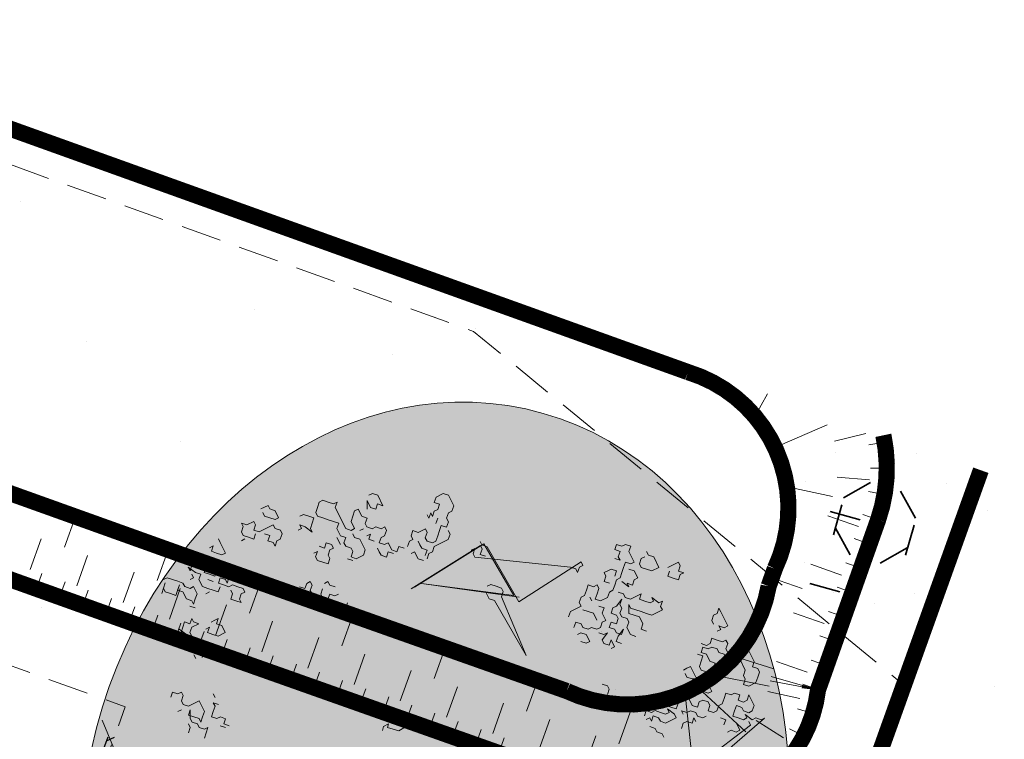
# Model space of a CAD drawing. Units: metres. Extents: x 1405381 to 1405596, y 5222329 to 5222387.
# Drawn here: x 1405425 to 1405431, y 5222373 to 5222377 of the extents above; entities that cross this region are included whole.
import ezdxf

# ---------------------------------------------------------------- set-up
doc = ezdxf.new("R2010")
doc.units = ezdxf.units.M
doc.header["$LTSCALE"] = 2
doc.linetypes.add('CACHE', pattern=[0.375, 0.25, -0.125])
doc.linetypes.add('CACHE2', pattern=[0.1875, 0.125, -0.0625])
for name, color, linetype, lineweight in [('Compo-arbre', 3, 'Continuous', 9), ('Compo-bordure-CR1', 7, 'Continuous', 9), ('Compo-bordure-limite', 7, 'CACHE2', 9), ('Compo-hachure-enrobés', 7, 'Continuous', 35), ('Compo-hachure-terre pierre', 3, 'Continuous', 30), ('Compo-hachures-herbe', 76, 'Continuous', 35), ('Compo-végétation-hachures-Haie-massifs', 7, 'Continuous', 35), ('Compo-végétation-limite', 7, 'CACHE2', 9), ('Projet-EP-noue', 140, 'Continuous', 9)]:
    doc.layers.add(name, color=color, linetype=linetype, lineweight=lineweight)
doc.layers.add('Compo-arbre-ombre', color=7, linetype='Continuous', lineweight=9, transparency=0.8)

# ---------------------------------------------------------------- blocks, each defined once
blk = doc.blocks.new('Arbre 6')
at = {"layer": 'Compo-arbre', "ltscale": 0.03}
h = blk.add_hatch(color=88, dxfattribs=at)
h.set_gradient(color1=(19, 76, 0), color2=(223, 255, 127), rotation=90, name='SPHERICAL')
h.paths.add_polyline_path([(0.9002, 1.6519), (0.3826, 2.4485), (-0.146, 2.6566), (-0.7486, 2.1248), (-0.8707, 1.4384), (-1.6646, 1.896), (-1.6951, 1.7435), (-1.7562, 1.3316), (-1.7157, 0.8319), (-2.1482, 1.008), (-1.9241, 0.401), (-2.3974, -0.133), (-2.6111, -0.1635), (-2.7027, -0.6516), (-2.3669, -1.1093), (-2.3516, -1.5822), (-1.6646, -1.5517), (-1.6188, -2.2687), (-0.6265, -2.1451), (-0.4183, -2.6893), (0.4422, -2.406), (0.8697, -2.4213), (1.8162, -2.1619), (1.6025, -1.7348), (2.1063, -1.1398), (1.8162, -0.7584), (1.5109, -0.4991), (1.6025, -0.3313), (2.0147, -0.3008), (2.4269, 0.0959), (2.2895, 0.5383), (1.9383, 0.5078), (1.9689, 1.2553), (1.5414, 1.4689), (1.404, 1.713), (1.1675, 1.8403)])
at = {"layer": 'Compo-arbre-ombre'}
h = blk.add_hatch(color=256, dxfattribs=at)
h.dxf.hatch_style = 1
edge = h.paths.add_edge_path()
edge.add_ellipse((0.1065, 0.2528), major_axis=(-1.9039, -2.3654), ratio=0.824796, start_angle=0, end_angle=360)
at = {"layer": 'Compo-arbre', "color": 88, "linetype": 'Continuous'}
for p, q in [((0.0288, 2.8207), (0.0006, 2.8207)), ((0.057, 2.8207), (0.0288, 2.8207)), ((0.057, 2.7925), (0.057, 2.8207)), ((-0.3663, 2.736), (-0.3663, 2.7642)), ((-0.1688, 2.7642), (-0.197, 2.736)), ((-0.1405, 2.7642), (-0.1688, 2.7925)), ((-0.1688, 2.7925), (-0.1688, 2.7642)), ((-0.0841, 2.7642), (-0.1405, 2.7642)), ((-0.0841, 2.736), (-0.0841, 2.7642)), ((0.0006, 2.7925), (0.0006, 2.7642)), ((0.0006, 2.7642), (0.0288, 2.736)), ((0.0852, 2.7642), (0.057, 2.7925)), ((0.0852, 2.7078), (0.0852, 2.7642)), ((-0.8179, 2.6796), (-0.8461, 2.6796)), ((-0.7896, 2.6514), (-0.8179, 2.6796)), ((-0.6203, 2.6796), (-0.6485, 2.6514)), ((-0.6485, 2.6514), (-0.6485, 2.6796)), ((-0.6485, 2.6796), (-0.6203, 2.6231)), ((-0.5921, 2.7078), (-0.6203, 2.6796)), ((-0.5639, 2.6796), (-0.5921, 2.7078)), ((-0.5639, 2.6514), (-0.5356, 2.6796)), ((-0.5356, 2.6796), (-0.5639, 2.6796)), ((-0.451, 2.736), (-0.4228, 2.736)), ((-0.4228, 2.736), (-0.451, 2.7078)), ((-0.451, 2.7078), (-0.4228, 2.6796)), ((-0.4228, 2.6796), (-0.3945, 2.6514)), ((-0.3663, 2.6514), (-0.3663, 2.736)), ((-0.197, 2.6796), (-0.2252, 2.6796)), ((-0.197, 2.736), (-0.197, 2.7078)), ((-0.197, 2.7078), (-0.1688, 2.6796)), ((-0.1688, 2.6796), (-0.1405, 2.6514)), ((-0.1405, 2.6514), (-0.1123, 2.6796)), ((-0.1123, 2.7078), (-0.0841, 2.736)), ((-0.0841, 2.6796), (-0.1123, 2.7078)), ((0.0288, 2.6796), (-0.0841, 2.6796)), ((0.0288, 2.736), (0.057, 2.7078)), ((0.0288, 2.6514), (0.0288, 2.6796)), ((0.057, 2.7078), (0.0852, 2.7078)), ((0.3957, 2.6796), (0.3675, 2.6514)), ((0.4239, 2.6796), (0.3957, 2.6796)), ((0.4521, 2.6514), (0.4239, 2.6796)), ((-0.9025, 2.5949), (-0.8461, 2.6514)), ((-0.8461, 2.6514), (-0.8743, 2.6231)), ((-0.8743, 2.6231), (-0.8743, 2.5949)), ((-0.7614, 2.6231), (-0.7896, 2.6514)), ((-0.7332, 2.5949), (-0.7614, 2.6231)), ((-0.6485, 2.5949), (-0.6485, 2.6231)), ((-0.6203, 2.6231), (-0.5921, 2.5949)), ((-0.5356, 2.6231), (-0.5639, 2.6514)), ((-0.5639, 2.5949), (-0.5356, 2.6231)), ((-0.3945, 2.6514), (-0.3663, 2.6514)), ((-0.0559, 2.6514), (-0.0276, 2.6231)), ((-0.0276, 2.6231), (-0.0559, 2.5949)), ((0.057, 2.6231), (0.0288, 2.6514)), ((0.057, 2.5949), (0.057, 2.6231)), ((0.2546, 2.6514), (0.2264, 2.6514)), ((0.2828, 2.6231), (0.2546, 2.6514)), ((0.311, 2.5949), (0.2828, 2.6231)), ((0.3675, 2.6514), (0.3392, 2.6231)), ((0.3392, 2.6231), (0.3392, 2.5949)), ((0.4804, 2.6231), (0.4521, 2.6514)), ((0.4804, 2.5949), (0.5086, 2.6231)), ((0.5086, 2.6231), (0.4804, 2.6231)), ((-0.8743, 2.5949), (-0.8461, 2.5667)), ((-0.8461, 2.5667), (-0.8179, 2.5385)), ((-0.8179, 2.5385), (-0.7614, 2.5949)), ((-0.7614, 2.5949), (-0.7896, 2.5667)), ((-0.7896, 2.5667), (-0.7614, 2.5385)), ((-0.7614, 2.5385), (-0.7614, 2.482)), ((-0.7332, 2.5667), (-0.7332, 2.5949)), ((-0.705, 2.5385), (-0.7332, 2.5667)), ((-0.6768, 2.5385), (-0.705, 2.5385)), ((-0.6768, 2.5949), (-0.6485, 2.5949)), ((-0.6768, 2.482), (-0.6768, 2.5385)), ((-0.5921, 2.5949), (-0.6203, 2.5667)), ((-0.6203, 2.5667), (-0.6203, 2.5102)), ((-0.5356, 2.5667), (-0.5639, 2.5949)), ((-0.5356, 2.5102), (-0.5639, 2.5385)), ((-0.5074, 2.5385), (-0.5356, 2.5667)), ((-0.4792, 2.5667), (-0.5074, 2.5385)), ((-0.3945, 2.5667), (-0.4792, 2.5667)), ((-0.3663, 2.5385), (-0.3945, 2.5667)), ((-0.3945, 2.5102), (-0.3663, 2.5385)), ((-0.0559, 2.5949), (-0.0276, 2.5667)), ((-0.0276, 2.5667), (-0.0276, 2.5385)), ((-0.0276, 2.5385), (0.0006, 2.5667)), ((0.0006, 2.5667), (0.0288, 2.5667)), ((0.0288, 2.5667), (0.057, 2.5949)), ((0.1699, 2.5667), (0.1981, 2.5667)), ((0.1981, 2.5667), (0.1981, 2.5949)), ((0.1981, 2.5949), (0.2264, 2.5667)), ((0.2264, 2.5667), (0.2546, 2.5102)), ((0.2546, 2.5385), (0.2828, 2.5667)), ((0.2546, 2.5102), (0.2546, 2.5385)), ((0.2828, 2.5667), (0.311, 2.5949)), ((0.3392, 2.5949), (0.3675, 2.5667)), ((0.3675, 2.5667), (0.3957, 2.5385)), ((0.3957, 2.5385), (0.4239, 2.5102)), ((0.4804, 2.4256), (0.4804, 2.5949)), ((0.6779, 2.482), (0.7061, 2.5385)), ((0.7061, 2.5385), (0.7061, 2.482)), ((0.7626, 2.5667), (0.7344, 2.5667)), ((0.7908, 2.5385), (0.7626, 2.5667)), ((0.7908, 2.4538), (0.7908, 2.5385)), ((-0.7614, 2.482), (-0.7332, 2.4538)), ((-0.705, 2.4538), (-0.6768, 2.482)), ((-0.6203, 2.5102), (-0.5921, 2.482)), ((-0.5921, 2.482), (-0.5639, 2.4538)), ((-0.5074, 2.482), (-0.4792, 2.5102)), ((-0.4792, 2.4538), (-0.5074, 2.482)), ((-0.4792, 2.5102), (-0.451, 2.482)), ((-0.451, 2.482), (-0.451, 2.4538)), ((-0.451, 2.4538), (-0.4228, 2.482)), ((-0.4228, 2.482), (-0.3945, 2.4538)), ((-0.3663, 2.482), (-0.3945, 2.5102)), ((-0.3663, 2.4538), (-0.3663, 2.482)), ((0.4239, 2.5102), (0.4521, 2.482)), ((0.4521, 2.482), (0.4239, 2.4538)), ((0.565, 2.482), (0.5368, 2.4538)), ((0.5932, 2.5102), (0.565, 2.482)), ((0.6215, 2.5102), (0.5932, 2.5102)), ((0.6215, 2.4538), (0.6215, 2.5102)), ((0.7061, 2.482), (0.7344, 2.4538)), ((0.7344, 2.4538), (0.7626, 2.482)), ((0.7626, 2.482), (0.7908, 2.4538)), ((-0.7332, 2.3974), (-0.7614, 2.4256)), ((-0.7332, 2.4538), (-0.7332, 2.4256)), ((-0.7332, 2.4256), (-0.705, 2.4538)), ((-0.5921, 2.4538), (-0.6203, 2.4538)), ((-0.5639, 2.4538), (-0.5356, 2.4256)), ((-0.5356, 2.4256), (-0.5074, 2.4538)), ((-0.451, 2.4256), (-0.4792, 2.4538)), ((-0.4228, 2.4256), (-0.451, 2.4256)), ((-0.451, 2.3974), (-0.451, 2.3691)), ((-0.3945, 2.3974), (-0.4228, 2.4256)), ((-0.3945, 2.4538), (-0.3663, 2.4538)), ((-0.3663, 2.3691), (-0.3945, 2.3974)), ((0.2828, 2.3691), (0.2546, 2.3974)), ((0.311, 2.3974), (0.2828, 2.3691)), ((0.3392, 2.3691), (0.311, 2.3974)), ((0.3957, 2.3409), (0.3957, 2.3974)), ((0.4239, 2.4538), (0.4239, 2.3974)), ((0.4239, 2.3974), (0.4521, 2.3691)), ((0.5086, 2.3974), (0.4804, 2.4256)), ((0.5368, 2.3974), (0.5086, 2.3974)), ((0.5368, 2.4538), (0.5368, 2.3974)), ((0.6497, 2.4256), (0.6215, 2.4538)), ((0.6215, 2.3974), (0.6497, 2.4256)), ((0.6215, 2.3691), (0.6215, 2.3974)), ((-0.8743, 2.3127), (-0.8461, 2.3409)), ((-0.8461, 2.3409), (-0.8179, 2.3127)), ((-0.8179, 2.3127), (-0.7896, 2.3409)), ((-0.7896, 2.3409), (-0.7896, 2.3127)), ((-0.451, 2.3691), (-0.4792, 2.3409)), ((-0.4792, 2.3409), (-0.451, 2.3127)), ((-0.4228, 2.3127), (-0.3945, 2.3409)), ((-0.3945, 2.3409), (-0.3663, 2.3409)), ((-0.3663, 2.3409), (-0.3663, 2.3691)), ((0.1981, 2.3691), (0.2264, 2.3691)), ((0.2264, 2.3691), (0.1981, 2.3409)), ((0.1981, 2.3409), (0.1981, 2.3127)), ((0.2828, 2.3127), (0.311, 2.3409)), ((0.311, 2.3409), (0.3392, 2.3409)), ((0.3392, 2.3409), (0.3392, 2.3691)), ((0.4521, 2.3691), (0.4239, 2.3409)), ((0.4239, 2.3409), (0.4239, 2.3127)), ((0.5086, 2.3409), (0.5086, 2.3691)), ((0.5368, 2.3127), (0.5086, 2.3409)), ((0.5932, 2.3691), (0.565, 2.3691)), ((0.6497, 2.3409), (0.6215, 2.3691)), ((0.6779, 2.3409), (0.6497, 2.3409)), ((0.7061, 2.3127), (0.6779, 2.3409)), ((1.1295, 2.3127), (1.1577, 2.3409)), ((1.1577, 2.3409), (1.2141, 2.3409)), ((1.2141, 2.3409), (1.2424, 2.3127)), ((-0.8743, 2.2562), (-0.9025, 2.3127)), ((-0.9025, 2.2845), (-0.8743, 2.3127)), ((-0.9025, 2.228), (-0.8743, 2.2562)), ((-0.8179, 2.2845), (-0.8461, 2.2562)), ((-0.8461, 2.2562), (-0.8461, 2.228)), ((-0.7614, 2.2845), (-0.8179, 2.2845)), ((-0.7896, 2.3127), (-0.7614, 2.2845)), ((-0.6485, 2.2562), (-0.6768, 2.2562)), ((-0.6485, 2.228), (-0.6203, 2.2562)), ((-0.6203, 2.2562), (-0.6485, 2.2562)), ((-0.451, 2.3127), (-0.4228, 2.2845)), ((-0.4228, 2.2845), (-0.4228, 2.3127)), ((0.1981, 2.3127), (0.2264, 2.2845)), ((0.2264, 2.2845), (0.2546, 2.2562)), ((0.2546, 2.2562), (0.2828, 2.2845)), ((0.2828, 2.2845), (0.2828, 2.3127)), ((0.4239, 2.3127), (0.4521, 2.2845)), ((0.4521, 2.2562), (0.4239, 2.228)), ((0.4521, 2.2845), (0.4521, 2.2562)), ((0.5368, 2.228), (0.5368, 2.3127)), ((0.5932, 2.2845), (0.6215, 2.3127)), ((0.6215, 2.3127), (0.5932, 2.3127)), ((0.6215, 2.2562), (0.5932, 2.2845)), ((0.6497, 2.228), (0.6779, 2.2562)), ((0.6779, 2.2562), (0.7061, 2.2562)), ((0.7344, 2.3127), (0.7061, 2.3127)), ((0.7061, 2.2562), (0.7344, 2.2845)), ((0.7344, 2.2845), (0.7344, 2.3127)), ((1.0448, 2.2562), (1.0448, 2.228)), ((1.0448, 2.228), (1.073, 2.2562)), ((1.073, 2.2562), (1.073, 2.228)), ((1.073, 2.228), (1.1012, 2.2562)), ((1.1012, 2.2562), (1.1295, 2.2562)), ((1.1577, 2.2845), (1.1295, 2.3127)), ((1.1295, 2.2562), (1.1577, 2.2845)), ((1.2424, 2.3127), (1.2424, 2.228)), ((-0.8461, 2.228), (-0.8743, 2.1998)), ((-0.8743, 2.1998), (-0.8461, 2.1716)), ((-0.7332, 2.228), (-0.705, 2.228)), ((-0.705, 2.228), (-0.7332, 2.1998)), ((-0.7332, 2.1998), (-0.705, 2.1716)), ((-0.6203, 2.1998), (-0.6485, 2.228)), ((-0.6203, 2.1434), (-0.6203, 2.1998)), ((0.0288, 2.1716), (0.0006, 2.1998)), ((0.057, 2.1998), (0.0288, 2.1716)), ((0.0852, 2.1998), (0.057, 2.1998)), ((0.0852, 2.1716), (0.0852, 2.1998)), ((0.4239, 2.1998), (0.3957, 2.228)), ((0.4239, 2.228), (0.4521, 2.1998)), ((0.4521, 2.1998), (0.5086, 2.1998)), ((0.5086, 2.1998), (0.5368, 2.228)), ((0.6215, 2.1716), (0.6215, 2.1998)), ((0.6779, 2.1998), (0.6497, 2.228)), ((0.7061, 2.1998), (0.6779, 2.1998)), ((0.7061, 2.1434), (0.7061, 2.1998)), ((0.9037, 2.1998), (0.8755, 2.1716)), ((0.9319, 2.1716), (0.9037, 2.1998)), ((1.073, 2.1716), (1.1012, 2.1998)), ((1.1859, 2.1998), (1.1577, 2.1716)), ((1.2141, 2.1998), (1.1859, 2.1998)), ((1.2424, 2.228), (1.2141, 2.1998)), ((-0.8461, 2.1716), (-0.8461, 2.1151)), ((-0.8461, 2.1151), (-0.8179, 2.0869)), ((-0.705, 2.1716), (-0.6768, 2.1434)), ((-0.6768, 2.1434), (-0.6203, 2.1434)), ((-0.0276, 2.1716), (-0.0276, 2.1434)), ((-0.0276, 2.1434), (0.0006, 2.1151)), ((0.0006, 2.1151), (0.057, 2.1151)), ((0.057, 2.1434), (0.0852, 2.1716)), ((0.057, 2.1151), (0.057, 2.1434)), ((0.1417, 2.1151), (0.1135, 2.0869)), ((0.1981, 2.1434), (0.1699, 2.1434)), ((0.1981, 2.1151), (0.1981, 2.1434)), ((0.2264, 2.0869), (0.1981, 2.1151)), ((0.6215, 2.1434), (0.6215, 2.1716)), ((0.6497, 2.1151), (0.6215, 2.1434)), ((0.6779, 2.1434), (0.6497, 2.1151)), ((0.7061, 2.1151), (0.6779, 2.1434)), ((0.7344, 2.1151), (0.7061, 2.1434)), ((0.7626, 2.1434), (0.7344, 2.1151)), ((0.7908, 2.1151), (0.7626, 2.1434)), ((0.8472, 2.1434), (0.819, 2.1151)), ((0.8755, 2.1434), (0.8472, 2.1434)), ((0.8755, 2.1716), (0.8755, 2.1434)), ((0.9037, 2.0869), (0.9037, 2.1151)), ((0.9884, 2.1716), (0.9319, 2.1716)), ((0.9601, 2.1151), (0.9884, 2.1434)), ((0.9601, 2.0869), (0.9601, 2.1151)), ((0.9884, 2.1434), (0.9884, 2.1716)), ((1.073, 2.1151), (1.0448, 2.0869)), ((1.1012, 2.1434), (1.073, 2.1151)), ((1.1295, 2.1151), (1.1012, 2.1434)), ((1.1577, 2.1434), (1.1295, 2.1151)), ((1.1577, 2.1716), (1.1577, 2.1434)), ((-0.8912, 2.1003), (-0.8912, 2.0721)), ((-0.8179, 2.0869), (-0.8461, 2.0587)), ((0.1135, 2.0869), (0.1135, 2.0587)), ((0.1135, 2.0587), (0.1417, 2.0305)), ((0.1417, 2.0305), (0.1699, 2.0587)), ((0.1699, 2.0587), (0.1981, 2.0305)), ((0.8472, 2.0587), (0.819, 2.0587)), ((0.8472, 2.0022), (0.8472, 2.0587)), ((0.9037, 2.0587), (0.9037, 2.0869)), ((0.9319, 2.0305), (0.9037, 2.0587)), ((0.9884, 2.0587), (0.9601, 2.0869)), ((1.0166, 2.0587), (0.9884, 2.0587)), ((1.0448, 2.0869), (1.0166, 2.0587)), ((1.1295, 2.0587), (1.1012, 2.0305)), ((1.1295, 2.0869), (1.1295, 2.0587)), ((-1.6859, 1.9748), (-1.7141, 1.522)), ((0.1981, 2.0305), (0.2264, 2.0305)), ((0.8755, 1.974), (0.8472, 2.0022)), ((0.9037, 2.0022), (0.9319, 2.0305)), ((0.9319, 2.0022), (0.9037, 1.974)), ((0.9601, 2.0022), (0.9319, 2.0022)), ((0.9884, 2.0305), (0.9601, 2.0022)), ((1.1012, 2.0305), (0.9884, 2.0305)), ((-1.1452, 1.931), (-1.1734, 1.9028)), ((-1.1169, 1.9028), (-1.1452, 1.931)), ((-1.0887, 1.9028), (-1.1169, 1.9028)), ((-1.0887, 1.8746), (-1.0887, 1.9028)), ((0.1981, 1.8894), (0.2546, 1.9458)), ((1.2988, 1.8894), (1.2988, 1.9176)), ((-1.1169, 1.8463), (-1.0887, 1.8746)), ((-1.1169, 1.8181), (-1.1169, 1.8463)), ((0.7061, 1.8329), (1.2868, 1.8896)), ((1.315, 1.8896), (0.7344, 1.8329)), ((1.3715, 1.4368), (0.7908, 1.8329)), ((0.7908, 1.8329), (1.3432, 1.465)), ((1.2141, 1.8894), (1.2424, 1.8894)), ((1.2424, 1.8894), (1.2141, 1.8611)), ((1.2141, 1.8611), (1.2141, 1.8329)), ((1.2141, 1.8329), (1.7948, 1.465)), ((1.2868, 1.8614), (1.2586, 1.8332)), ((1.2586, 1.8332), (1.2868, 1.8049)), ((1.2868, 1.8896), (1.2868, 1.8614)), ((1.327, 1.8611), (1.2988, 1.8894)), ((1.3432, 1.465), (1.315, 1.8896)), ((1.3552, 1.4083), (1.327, 1.8611)), ((-1.1734, 1.7899), (-1.1452, 1.7899)), ((-1.0887, 1.7899), (-1.1169, 1.8181)), ((-1.1169, 1.7052), (-1.0887, 1.7617)), ((-1.0887, 1.7617), (-1.1169, 1.7334)), ((-1.0041, 1.7899), (-1.0887, 1.7899)), ((-1.0041, 1.7052), (-1.0041, 1.7899)), ((-0.8912, 1.7899), (-0.8912, 1.7617)), ((-1.1169, 1.7334), (-1.0887, 1.7052)), ((-1.1169, 1.677), (-1.1169, 1.7052)), ((-1.0887, 1.7052), (-1.0605, 1.677)), ((-1.0323, 1.677), (-1.0041, 1.7052)), ((-0.9476, 1.677), (-0.9194, 1.7052)), ((-0.9194, 1.7052), (-0.9194, 1.7334)), ((-0.9194, 1.7334), (-0.8912, 1.7052)), ((-1.1734, 1.6206), (-1.1452, 1.6488)), ((-1.1452, 1.6488), (-1.1452, 1.677)), ((-1.0887, 1.6488), (-1.1169, 1.677)), ((-1.0887, 1.6206), (-1.0887, 1.6488)), ((-1.0605, 1.5923), (-1.0887, 1.6206)), ((-1.0605, 1.677), (-1.0605, 1.6488)), ((-1.0605, 1.6488), (-1.0323, 1.677)), ((-0.9758, 1.6488), (-0.9476, 1.677)), ((-0.9476, 1.6206), (-0.9758, 1.6488)), ((-0.9194, 1.6206), (-0.9476, 1.6206)), ((-0.8912, 1.5923), (-0.9194, 1.6206)), ((-1.0887, 1.5359), (-1.0605, 1.5641)), ((-1.0605, 1.5641), (-1.0323, 1.5923)), ((-1.0323, 1.5923), (-1.0605, 1.5923)), ((-0.9476, 1.5641), (-0.9194, 1.5359)), ((-0.9194, 1.5641), (-0.8912, 1.5923)), ((-0.8912, 1.5359), (-0.9194, 1.5641)), ((1.1739, 1.5792), (1.1739, 1.5227)), ((1.2304, 1.6074), (1.2021, 1.6074)), ((1.2586, 1.5792), (1.2304, 1.6074)), ((1.2868, 1.5509), (1.2586, 1.5792)), ((1.2868, 1.5227), (1.2868, 1.5509)), ((1.1739, 1.5227), (1.2021, 1.4945)), ((1.2021, 1.4945), (1.2304, 1.0417)), ((1.2304, 1.0417), (1.2586, 1.4945)), ((1.2586, 1.4945), (1.2868, 1.5227)), ((1.8795, 1.465), (1.3552, 1.4083)), ((1.7948, 1.465), (1.823, 1.4368)), ((1.823, 1.4368), (1.823, 1.4086)), ((1.823, 1.4086), (1.8512, 1.4368)), ((1.8512, 1.4368), (1.8795, 1.4368)), ((1.8795, 1.4368), (1.8795, 1.465)), ((2.1335, 1.4368), (2.1617, 1.465)), ((2.1617, 1.4086), (2.1335, 1.4368)), ((2.1335, 1.3803), (2.1617, 1.4086)), ((2.1617, 1.465), (2.1899, 1.4368)), ((2.1899, 1.4368), (2.2181, 1.4368)), ((2.2181, 1.4368), (2.2464, 1.4086)), ((2.2464, 1.4086), (2.2181, 1.3803)), ((2.1052, 1.3803), (2.1335, 1.3521)), ((2.1335, 1.3521), (2.1335, 1.3803)), ((2.2181, 1.3803), (2.2181, 1.2957)), ((1.823, 1.2674), (1.7948, 1.2392)), ((1.8512, 1.2957), (1.823, 1.2674)), ((1.8795, 1.2674), (1.8512, 1.2957)), ((1.9077, 1.2674), (1.8795, 1.2674)), ((1.9077, 1.2392), (1.9077, 1.2674)), ((1.9924, 1.2957), (1.9641, 1.2674)), ((1.9641, 1.2674), (1.9924, 1.2392)), ((2.0206, 1.3239), (1.9924, 1.3239)), ((1.9924, 1.3239), (1.9924, 1.2957)), ((2.0488, 1.3239), (2.0206, 1.3239)), ((2.077, 1.2957), (2.0488, 1.3239)), ((2.0488, 1.2674), (2.077, 1.2957)), ((2.1052, 1.2674), (2.077, 1.2392)), ((2.1335, 1.2957), (2.1052, 1.2674)), ((2.1617, 1.3239), (2.1335, 1.2957)), ((2.1899, 1.2957), (2.1617, 1.3239)), ((2.1899, 1.2392), (2.1617, 1.2674)), ((2.2181, 1.2957), (2.1899, 1.2957)), ((2.2746, 1.2957), (2.2464, 1.2674)), ((2.2464, 1.2674), (2.2464, 1.2392)), ((2.3028, 1.2957), (2.2746, 1.2957)), ((2.331, 1.2957), (2.331, 1.3239)), ((2.3592, 1.2674), (2.331, 1.2957)), ((2.3592, 1.1828), (2.3592, 1.2674)), ((1.7666, 1.2392), (1.7384, 1.211)), ((1.7384, 1.211), (1.7384, 1.1828)), ((1.7948, 1.2392), (1.7666, 1.2392)), ((1.823, 1.1828), (1.823, 1.211)), ((1.8512, 1.1828), (1.8795, 1.211)), ((1.8795, 1.211), (1.9077, 1.2392)), ((2.0206, 1.211), (1.9924, 1.1828)), ((2.0488, 1.2392), (2.0206, 1.211)), ((2.077, 1.2392), (2.0488, 1.2392)), ((2.077, 1.211), (2.1052, 1.1546)), ((2.1899, 1.1828), (2.1899, 1.2392)), ((2.2464, 1.2392), (2.2746, 1.211)), ((2.2746, 1.211), (2.3028, 1.1828)), ((1.6537, 1.1828), (1.6255, 1.1546)), ((1.7384, 1.1828), (1.6537, 1.1828)), ((1.7666, 1.1263), (1.7384, 1.1546)), ((1.7948, 1.0981), (1.7666, 1.1263)), ((1.8795, 1.1546), (1.8512, 1.1828)), ((1.8795, 1.0981), (1.8512, 1.1263)), ((1.9359, 1.1546), (1.8795, 1.1546)), ((1.9641, 1.1828), (1.9359, 1.1546)), ((1.9924, 1.1828), (1.9641, 1.1828)), ((2.0488, 1.1263), (2.0206, 1.1546)), ((2.0488, 1.0981), (2.0488, 1.1263)), ((2.1052, 1.1546), (2.1052, 1.1828)), ((2.1052, 1.1828), (2.1335, 1.1546)), ((2.1335, 1.1546), (2.1617, 1.1828)), ((2.1617, 1.1828), (2.1899, 1.1828)), ((2.3028, 1.1828), (2.3592, 1.1828)), ((2.4157, 1.1263), (2.3875, 1.0981)), ((2.4439, 1.1546), (2.4157, 1.1546)), ((2.5004, 1.1546), (2.4439, 1.1546)), ((2.4721, 1.0981), (2.5004, 1.1263)), ((2.5004, 1.1263), (2.5004, 1.1546)), ((0.1524, 1.0636), (0.1711, 1.0848)), ((0.1711, 1.0848), (0.2109, 1.0872)), ((0.2109, 1.0872), (0.2532, 1.0499)), ((1.6255, 1.0699), (1.6537, 1.0981)), ((1.6537, 1.0981), (1.6819, 1.0699)), ((1.6819, 1.0699), (1.6819, 1.0417)), ((1.7948, 1.0417), (1.7948, 1.0981)), ((1.8512, 1.0699), (1.8795, 1.0981)), ((1.8512, 1.0134), (1.8512, 1.0699)), ((1.9077, 1.0417), (1.9359, 1.0699)), ((1.9359, 1.0699), (1.9641, 1.0699)), ((1.9641, 1.0699), (2.0206, 1.0981)), ((2.0206, 1.0981), (1.9924, 1.0699)), ((1.9924, 1.0699), (1.9924, 1.0417)), ((2.077, 1.0699), (2.0488, 1.0981)), ((2.1617, 1.0699), (2.077, 1.0699)), ((2.1335, 1.0417), (2.1617, 1.0699)), ((2.3875, 1.0981), (2.4157, 1.0699)), ((2.4157, 1.0699), (2.4439, 1.0417)), ((2.4439, 1.0417), (2.4721, 1.0699)), ((2.5004, 1.0699), (2.4721, 1.0981)), ((2.4721, 1.0699), (2.5004, 1.0699)), ((0.0939, 1.04), (0.0752, 1.0189)), ((0.1337, 1.0425), (0.0939, 1.04)), ((0.115, 1.0213), (0.1337, 1.0425)), ((0.1785, 0.9653), (0.115, 1.0213)), ((0.2557, 1.01), (0.2183, 0.9677)), ((0.2532, 1.0499), (0.2557, 1.01)), ((1.6537, 1.0134), (1.6255, 1.0134)), ((1.6819, 0.9852), (1.6537, 1.0134)), ((1.6819, 1.0417), (1.7101, 1.0134)), ((1.6819, 0.9288), (1.6819, 0.9852)), ((1.7101, 1.0134), (1.7384, 1.0134)), ((1.7384, 1.0134), (1.7666, 0.9852)), ((1.7666, 0.9852), (1.7948, 0.9852)), ((1.7948, 0.9852), (1.823, 1.0134)), ((1.823, 1.0134), (1.8512, 1.0134)), ((1.8512, 0.957), (1.8795, 0.9852)), ((1.8795, 0.9852), (1.9077, 0.957)), ((1.9359, 1.0134), (1.9077, 1.0417)), ((1.9077, 0.957), (1.9359, 0.9852)), ((1.9359, 0.9852), (1.9359, 1.0134)), ((1.9924, 1.0417), (1.9641, 1.0134)), ((1.9641, 1.0134), (1.9641, 0.9852)), ((1.9641, 0.9852), (1.9924, 0.957)), ((2.0206, 0.9852), (2.0488, 1.0417)), ((2.0488, 0.957), (2.0206, 0.9852)), ((2.0488, 1.0417), (2.0488, 1.0134)), ((2.0488, 1.0134), (2.077, 0.9852)), ((2.077, 0.9852), (2.1052, 0.957)), ((2.1617, 1.0134), (2.1335, 1.0417)), ((2.1899, 0.9852), (2.1617, 1.0134)), ((2.2181, 0.9852), (2.1899, 0.9852)), ((2.2464, 0.957), (2.2181, 1.0134)), ((2.2181, 1.0134), (2.2181, 0.9852)), ((0.2183, 0.9677), (0.1785, 0.9653)), ((1.6255, 0.957), (1.6537, 0.9288)), ((1.6537, 0.9288), (1.6819, 0.9288)), ((1.7948, 0.9288), (1.7666, 0.957)), ((1.7666, 0.9006), (1.823, 0.9288)), ((1.823, 0.9288), (1.7948, 0.9288)), ((1.8795, 0.9288), (1.8512, 0.957)), ((1.8795, 0.9006), (1.8795, 0.9288)), ((1.9924, 0.9288), (1.9641, 0.9006)), ((1.9924, 0.957), (1.9924, 0.9288)), ((2.077, 0.9288), (2.0488, 0.957)), ((2.077, 0.8723), (2.077, 0.9288)), ((2.1052, 0.957), (2.1335, 0.9288)), ((2.1335, 0.9288), (2.1617, 0.9006)), ((2.2464, 0.9288), (2.2746, 0.957)), ((2.2746, 0.957), (2.2464, 0.957)), ((2.2464, 0.9006), (2.2464, 0.9288)), ((1.7666, 0.8723), (1.7666, 0.9006)), ((1.7948, 0.8441), (1.7666, 0.8723)), ((1.823, 0.8723), (1.7948, 0.8441)), ((1.823, 0.8159), (1.823, 0.8723)), ((1.8512, 0.8441), (1.8795, 0.8723)), ((1.8795, 0.8159), (1.8512, 0.8441)), ((1.8795, 0.8723), (1.9359, 0.9006)), ((1.9077, 0.8723), (1.8795, 0.9006)), ((1.9359, 0.9006), (1.9077, 0.8723)), ((1.9641, 0.9006), (1.9641, 0.8441)), ((1.9641, 0.8441), (1.9924, 0.8159)), ((2.0488, 0.8441), (2.077, 0.8723)), ((2.077, 0.8159), (2.0488, 0.8441)), ((2.1617, 0.9006), (2.2464, 0.9006)), ((1.7948, 0.8159), (1.823, 0.8159)), ((2.5568, 0.703), (2.5286, 0.6748)), ((2.585, 0.703), (2.5568, 0.703)), ((2.6132, 0.7312), (2.585, 0.703)), ((2.6132, 0.703), (2.6132, 0.7312)), ((2.6132, 0.5901), (2.6132, 0.703)), ((2.5286, 0.6748), (2.5286, 0.6466)), ((1.6537, 0.5901), (1.6255, 0.6183)), ((1.6537, 0.5619), (1.6537, 0.5901)), ((2.5286, 0.5901), (2.5568, 0.5901)), ((2.5568, 0.5901), (2.5568, 0.6183)), ((2.5568, 0.6183), (2.585, 0.5901)), ((2.585, 0.5901), (2.6132, 0.5901)), ((1.6255, 0.5337), (1.6537, 0.5619)), ((2.331, 0.5054), (2.3592, 0.4772)), ((2.3592, 0.5054), (2.3875, 0.5337)), ((2.3875, 0.4772), (2.3592, 0.5054)), ((2.4157, 0.5337), (2.3875, 0.5619)), ((2.3875, 0.5337), (2.4157, 0.5054)), ((2.4439, 0.5337), (2.4157, 0.5337)), ((2.4157, 0.5054), (2.4439, 0.5054)), ((2.4721, 0.5619), (2.4439, 0.5337)), ((2.4439, 0.5054), (2.4721, 0.4772)), ((2.5004, 0.5337), (2.4721, 0.5619)), ((2.5286, 0.5054), (2.5004, 0.5337)), ((2.5568, 0.5054), (2.5286, 0.5054)), ((2.5568, 0.4772), (2.5568, 0.5054)), ((2.2181, 0.449), (2.1899, 0.449)), ((2.2464, 0.449), (2.2181, 0.449)), ((2.2464, 0.3643), (2.2464, 0.449)), ((2.331, 0.449), (2.3028, 0.4208)), ((2.3592, 0.4772), (2.331, 0.449)), ((2.3875, 0.4208), (2.3875, 0.4772)), ((2.4721, 0.4772), (2.4721, 0.449)), ((2.4721, 0.449), (2.5004, 0.4208)), ((2.5286, 0.449), (2.5568, 0.4772)), ((2.5286, 0.4208), (2.5286, 0.449)), ((1.7948, 0.3643), (1.8512, 0.3643)), ((1.9641, 0.3361), (1.9641, 0.3643)), ((2.0488, 0.3643), (2.0488, 0.3079)), ((2.1899, 0.4208), (2.1899, 0.3926)), ((2.1899, 0.3926), (2.2181, 0.3643)), ((2.2181, 0.3643), (2.2746, 0.3361)), ((2.2746, 0.3361), (2.2464, 0.3643)), ((2.3028, 0.4208), (2.3028, 0.3926)), ((2.3028, 0.3926), (2.331, 0.3643)), ((2.331, 0.3643), (2.3028, 0.3361)), ((2.4157, 0.3926), (2.3875, 0.4208)), ((2.3875, 0.3643), (2.4157, 0.3926)), ((2.3875, 0.3079), (2.3875, 0.3643)), ((2.5004, 0.4208), (2.5004, 0.3926)), ((2.5004, 0.3926), (2.5286, 0.4208)), ((2.6415, 0.3643), (2.6132, 0.3643)), ((2.6697, 0.3643), (2.6415, 0.3643)), ((2.6697, 0.2797), (2.6697, 0.3643)), ((1.823, 0.3079), (1.7948, 0.2797)), ((1.8512, 0.2797), (1.823, 0.3079)), ((1.8795, 0.3361), (1.9077, 0.3361)), ((1.9077, 0.3361), (1.9077, 0.3079)), ((1.9077, 0.3079), (1.9359, 0.2797)), ((1.9924, 0.3079), (1.9641, 0.3361)), ((2.0206, 0.2797), (1.9924, 0.3079)), ((2.0488, 0.3079), (2.0206, 0.2797)), ((2.2181, 0.3079), (2.1899, 0.3361)), ((2.2181, 0.2797), (2.2181, 0.3079)), ((2.3028, 0.3361), (2.331, 0.3079)), ((2.331, 0.3079), (2.3875, 0.3079)), ((2.585, 0.3361), (2.585, 0.2514)), ((1.7948, 0.2514), (1.823, 0.2514)), ((1.823, 0.2514), (1.823, 0.2232)), ((1.823, 0.2232), (1.8512, 0.2514)), ((1.8795, 0.2797), (1.8512, 0.2797)), ((1.8512, 0.2514), (1.8795, 0.2232)), ((1.9077, 0.2514), (1.8795, 0.2797)), ((1.8795, 0.2232), (1.8795, 0.195)), ((1.9359, 0.2232), (1.9077, 0.2514)), ((1.9359, 0.2797), (1.9641, 0.2797)), ((1.9641, 0.2232), (1.9359, 0.2232)), ((1.9641, 0.2797), (1.9924, 0.2514)), ((1.9924, 0.195), (1.9641, 0.2514)), ((1.9641, 0.2514), (1.9641, 0.2232)), ((1.9924, 0.2514), (2.0206, 0.2232)), ((2.0206, 0.2232), (2.0488, 0.2514)), ((2.0488, 0.2514), (2.077, 0.2797)), ((2.077, 0.2797), (2.1052, 0.2514)), ((2.1052, 0.2514), (2.1335, 0.2514)), ((2.1335, 0.2514), (2.1335, 0.195)), ((2.2464, 0.2514), (2.2181, 0.2797)), ((2.2746, 0.2232), (2.2464, 0.2514)), ((2.3028, 0.2232), (2.2746, 0.2232)), ((2.3028, 0.2797), (2.3028, 0.2232)), ((2.585, 0.2514), (2.5568, 0.2232)), ((2.5568, 0.2232), (2.5568, 0.195)), ((2.6415, 0.2514), (2.6697, 0.2797)), ((2.6697, 0.2232), (2.6415, 0.2514)), ((2.6697, 0.195), (2.6697, 0.2232)), ((1.823, 0.1668), (1.7948, 0.195)), ((1.823, 0.1386), (1.823, 0.1668)), ((1.8795, 0.195), (1.9077, 0.1668)), ((1.9077, 0.1668), (1.9924, 0.1668)), ((1.9924, 0.1668), (1.9924, 0.195)), ((2.077, 0.1668), (2.0488, 0.195)), ((2.0488, 0.195), (2.0488, 0.1668)), ((2.1052, 0.1668), (2.077, 0.1668)), ((2.1335, 0.1386), (2.1052, 0.1668)), ((2.1335, 0.195), (2.1617, 0.1668)), ((2.1617, 0.1668), (2.1899, 0.195)), ((2.1899, 0.195), (2.2181, 0.195)), ((2.2181, 0.195), (2.2464, 0.1668)), ((2.2464, 0.1668), (2.2464, 0.1386)), ((2.3592, 0.1386), (2.3875, 0.1668)), ((2.3875, 0.1668), (2.4157, 0.1386)), ((2.5568, 0.195), (2.5286, 0.1668)), ((2.5286, 0.1668), (2.5568, 0.1386)), ((2.6132, 0.1386), (2.6415, 0.1668)), ((2.6415, 0.1668), (2.6697, 0.195)), ((1.8512, 0.1103), (1.823, 0.1386)), ((1.8512, 0.0821), (1.8512, 0.1103)), ((1.9924, 0.0821), (2.0206, 0.1103)), ((2.0206, 0.1103), (2.0488, 0.1103)), ((2.0488, 0.1103), (2.077, 0.0821)), ((2.077, 0.0821), (2.1052, 0.1103)), ((2.1052, 0.1103), (2.1052, 0.0821)), ((2.1335, 0.1103), (2.1335, 0.1386)), ((2.1617, 0.0821), (2.1335, 0.1103)), ((2.1899, 0.0821), (2.1617, 0.0821)), ((2.2464, 0.1386), (2.2181, 0.1103)), ((2.2181, 0.1103), (2.2464, 0.0821)), ((2.2464, 0.0821), (2.2746, 0.0821)), ((2.2746, 0.0821), (2.3028, 0.1103)), ((2.3028, 0.1103), (2.331, 0.1103)), ((2.331, 0.1103), (2.3592, 0.1386)), ((2.4157, 0.1386), (2.4439, 0.1386)), ((2.4439, 0.1386), (2.4721, 0.1103)), ((2.4721, 0.1103), (2.4439, 0.0821)), ((2.4439, 0.0821), (2.4721, 0.0539)), ((2.5004, 0.0539), (2.5286, 0.0821)), ((2.5286, 0.0821), (2.5286, -0.0026)), ((2.5568, 0.1386), (2.6132, 0.1386)), ((2.3028, -0.0026), (2.2746, 0.0257)), ((2.3875, 0.0257), (2.3592, -0.0026)), ((2.4157, 0.0539), (2.3875, 0.0257)), ((2.4439, 0.0257), (2.4157, 0.0539)), ((2.4439, -0.0026), (2.4439, 0.0257)), ((2.4721, 0.0539), (2.5004, 0.0539)), ((2.2746, -0.0308), (2.3028, -0.0026)), ((2.3592, -0.0026), (2.3875, -0.0308)), ((2.3592, -0.059), (2.3592, -0.1154)), ((2.3875, -0.0308), (2.4157, -0.059)), ((2.4157, -0.059), (2.4439, -0.059)), ((2.4721, -0.0308), (2.4439, -0.0026)), ((2.4439, -0.059), (2.4439, -0.0308)), ((2.4439, -0.0308), (2.4721, -0.0872)), ((2.5004, -0.0308), (2.4721, -0.0308)), ((2.5286, -0.0026), (2.5004, -0.0308)), ((1.8632, -0.2286), (2.4439, -0.1154)), ((2.5568, -0.1154), (2.0044, -0.2568)), ((2.3028, -0.0872), (2.2746, -0.0872)), ((2.331, -0.1154), (2.3028, -0.0872)), ((2.3592, -0.1154), (2.331, -0.1154)), ((2.4439, -0.1154), (2.4439, -0.0872)), ((2.4721, -0.0872), (2.5004, -0.0872)), ((2.5004, -0.0872), (2.5286, -0.1154)), ((2.5286, -0.1154), (2.5568, -0.1154))]:
    blk.add_line(p, q, dxfattribs=at)
at = {"layer": 'Compo-arbre-ombre'}
blk.add_ellipse((0.1065, 0.2528), major_axis=(-1.9046, -2.3662), ratio=0.825239, dxfattribs=at)

msp = doc.modelspace()

# ---------------------------------------------------------------- hatches: boundary and pattern name
at = {"layer": 'Compo-hachure-enrobés'}
h = msp.add_hatch(dxfattribs=at)
h.set_pattern_fill('ALEA', color=256, scale=0.3, angle=47.20528)
h.set_pattern_definition([(359.20527806, (-438134.7784, 5390328.0917), (1.8430694487, 3.092425423), [0, -2.25]), (114.20527806, (-438135.2748, 5390327.938), (-2.1055786464, -2.920023725), [0, -3.75]), (200.20527806, (-438135.2748, 5390327.938), (2.7660329523, -2.304140121), [0, -3]), (227.20527806, (-438134.8935, 5390327.585), (3.5106111316, -0.797251198), [0, -3]), (121.20527806, (-438135.7975, 5390326.991), (-1.7340226083, -3.154863798), [0, -3]), (333.20527806, (-438135.7975, 5390326.991), (3.0121699265, 1.971505091), [0, -3]), (99.20527806, (-438133.812, 5390327.6058), (-2.789590546, -2.2755624746), [0, -3.75]), (347.20527806, (-438135.3372, 5390329.018), (2.4457453577, 2.6416528226), [0, -3]), (222.20527806, (-438135.3372, 5390329.018), (3.427767176, -1.100187337), [0, -3]), (161.20527806, (-438135.4522, 5390328.511), (-2.708475219, -2.371531568), [0, -1.5]), (295.20527806, (-438134.3084, 5390327.452), (3.5874020267, -0.3009097684), [0, -1.86])])
edge = h.paths.add_edge_path()
edge.add_line((1405383.9063, 5222339.1987), (1405381.555, 5222340.0411))
edge.add_line((1405381.555, 5222340.0411), (1405386.8209, 5222354.7383))
edge.add_arc((1405429.5929, 5222328.8432), 50, 146.72797, 148.80839, ccw=False)
edge.add_line((1405387.7891, 5222356.2739), (1405395.5042, 5222368.0316))
edge.add_arc((1405401.7168, 5222374.5435), 9, 195.6141, 226.34753, ccw=False)
edge.add_line((1405393.0489, 5222372.121), (1405397.8378, 5222385.4872))
edge.add_line((1405397.8378, 5222385.4872), (1405407.2678, 5222382.1079))
edge.add_line((1405407.2678, 5222382.1079), (1405407.2003, 5222381.9196))
edge.add_line((1405407.2003, 5222381.9196), (1405407.1328, 5222381.7314))
edge.add_arc((1405401.7168, 5222374.5435), 9, -10.33652, 53.00205, ccw=False)
edge.add_line((1405410.5707, 5222372.9286), (1405414.6217, 5222371.4772))
edge.add_line((1405414.6217, 5222371.4772), (1405424.0357, 5222368.1043))
edge.add_line((1405424.0357, 5222368.1043), (1405424.0547, 5222368.084))
edge.add_arc((1405425.5125, 5222372.3651), 4.5225, 251.19567, 340.16634)
edge.add_line((1405429.7667, 5222370.8307), (1405430.5244, 5222372.9451))
edge.add_line((1405430.5244, 5222372.9451), (1405430.9991, 5222374.2698))
edge.add_line((1405430.9991, 5222374.2698), (1405434.5279, 5222373.0055))
edge.add_line((1405434.5279, 5222373.0055), (1405428.911, 5222357.3284))
edge.add_line((1405428.911, 5222357.3284), (1405423.6975, 5222359.1963))
edge.add_line((1405423.6975, 5222359.1963), (1405418.0491, 5222361.2201))
edge.add_line((1405418.0491, 5222361.2201), (1405418.8923, 5222363.5736))
edge.add_line((1405418.8923, 5222363.5736), (1405407.5065, 5222367.653))
edge.add_arc((1405401.7168, 5222374.5435), 9, 259.39703, 310.03874, ccw=False)
edge.add_arc((1405401.7168, 5222374.5435), 9, 248.77447, 259.39703, ccw=False)
edge.add_line((1405398.4584, 5222366.154), (1405390.9433, 5222354.7011))
edge.add_arc((1405432.7471, 5222327.2704), 50, 146.72797, 153.31886)
edge.add_arc((1405432.7471, 5222327.2704), 50, 153.31886, 160.26663)
edge.add_line((1405385.6834, 5222344.1526), (1405383.9063, 5222339.1987))
at = {"layer": 'Compo-hachure-terre pierre'}
h = msp.add_hatch(dxfattribs=at)
h.set_pattern_fill('VERGER2', color=256, scale=0.2, angle=-19.71201)
h.set_pattern_definition([(340.28799474, (0.478, 0.2617), (0.33729251858, 0.94139989213), [0.076536686, -0.92346332]), (340.28799474, (0.5403, 0.4357), (0.33729251858, 0.94139989213), [0.076536686, -0.92346332]), (25.28799474, (0.5501, 0.2359), (0.33729251897, 0.94139989322), [0.076536686, -1.33767688]), (25.28799474, (0.47114, 0.403), (0.33729251897, 0.94139989322), [0.076536686, -1.33767688]), (115.28799474, (0.47806, 0.2618), (-0.94139989322, 0.33729251897), [0.076536686, -1.33767688]), (115.28799474, (0.6451, 0.34065), (-0.94139989322, 0.33729251897), [0.076536686, -1.33767688]), (70.28799474, (0.6193, 0.2686), (-0.94139989213, 0.33729251858), [0.076536686, -0.92346332]), (70.28799474, (0.4453, 0.3309), (-0.94139989213, 0.33729251858), [0.076536686, -0.92346332])])
h.paths.add_polyline_path([(1405424.0357, 5222368.1043), (1405425.7221, 5222372.8113), (1405423.3686, 5222373.6545), (1405421.0151, 5222374.4977), (1405418.6616, 5222375.3409), (1405416.3081, 5222376.1842), (1405414.6217, 5222371.4772)])
at = {"layer": 'Compo-hachures-herbe'}
h = msp.add_hatch(dxfattribs=at)
h.set_pattern_fill('ALEA', color=256, scale=0.4, angle=-270.39204)
h.set_pattern_definition([(41.60796027, (0.0027, 0.4), (-0.9658272678, 4.7018270567), [0, -3]), (156.60796027, (-0.3478, -0.1976), (0.5523607762, -4.7681125778), [0, -5]), (242.60796027, (-0.3478, -0.1976), (4.7950284352, 0.2184085333), [0, -4]), (269.60796027, (0.345, -0.2024), (4.1732462203, 2.3715007837), [0, -4]), (163.60796027, (-0.011, -1.6), (1.129330312, -4.6652559446), [0, -4]), (15.60796027, (-0.011, -1.6), (1.1930655208, 4.6493649722), [0, -4]), (141.60796027, (1.391, 0.7905), (-0.700538805, -4.7486045702), [0, -5]), (29.60796027, (-1.38, 0.8095), (0.0328431885, 4.7998876348), [0, -4]), (264.60796027, (-1.38, 0.8095), (4.3640556707, 1.9987541332), [0, -4]), (203.60796027, (-1.038, 0.207), (-0.5343881485, -4.7701603), [0, -2]), (337.60796027, (1.0406, 0.193), (3.8025833583, 2.929225117), [0, -2.48])])
edge = h.paths.add_edge_path()
edge.add_line((1405429.7667, 5222370.8307), (1405430.5244, 5222372.9451))
edge.add_line((1405430.5244, 5222372.9451), (1405427.8709, 5222375.1254))
edge.add_line((1405427.8709, 5222375.1254), (1405415.7467, 5222379.4913))
edge.add_line((1405415.7467, 5222379.4913), (1405407.1328, 5222381.7314))
edge.add_arc((1405401.7168, 5222374.5435), 9, -10.33652, 53.00205, ccw=False)
edge.add_line((1405410.5707, 5222372.9286), (1405414.6217, 5222371.4772))
edge.add_line((1405414.6217, 5222371.4772), (1405416.3081, 5222376.1842))
edge.add_line((1405416.3081, 5222376.1842), (1405418.6616, 5222375.3409))
edge.add_line((1405418.6616, 5222375.3409), (1405421.0151, 5222374.4977))
edge.add_line((1405421.0151, 5222374.4977), (1405423.3686, 5222373.6545))
edge.add_line((1405423.3686, 5222373.6545), (1405425.7221, 5222372.8113))
edge.add_line((1405425.7221, 5222372.8113), (1405424.0357, 5222368.1043))
edge.add_line((1405424.0357, 5222368.1043), (1405424.0547, 5222368.084))
edge.add_arc((1405425.5125, 5222372.3651), 4.5225, 251.19567, 340.16634)
at = {"layer": 'Compo-végétation-hachures-Haie-massifs'}
h = msp.add_hatch(dxfattribs=at)
h.set_pattern_fill('BOIS', color=256, scale=0.5, angle=-150.7639)
h.set_pattern_definition([(209.2360958, (-0.0293, 0.2483), (0.97681899, -1.74522911414), [0.1913417, -1.8086583]), (209.2360958, (0.1963, -0.1548), (0.97681899, -1.74522911414), [0.1913417, -1.8086583]), (299.2360958, (0.1548, 0.1963), (1.74522911414, 0.97681899), [0.1913417, -1.8086583]), (299.2360958, (-0.2483, -0.0293), (1.74522911414, 0.97681899), [0.1913417, -1.8086583]), (254.236095802, (-0.1963, 0.1548), (1.74522903717, 0.9768189469), [0.1913417, -2.6370854]), (254.236095802, (0.2483, 0.0293), (1.74522903717, 0.9768189469), [0.1913417, -2.6370854]), (164.236095802, (0.1548, 0.1963), (-1.74522903717, -0.9768189469), [0.1913417, -2.6370854]), (164.236095802, (0.0293, -0.2483), (-1.74522903717, -0.9768189469), [0.1913417, -2.6370854]), (209.2360958, (-0.4363, -0.2442), (0.97681899, -1.74522911414), [0, -2]), (209.2360958, (0.4363, 0.2442), (0.97681899, -1.74522911414), [0, -2]), (209.2360958, (0.2442, -0.4363), (0.97681899, -1.74522911414), [0, -2]), (209.2360958, (-0.2442, 0.4363), (0.97681899, -1.74522911414), [0, -2]), (209.2360958, (0.5, -0.0067), (0.97681899, -1.74522911414), [0, -2]), (209.2360958, (0.2558, 0.4296), (0.97681899, -1.74522911414), [0, -2]), (209.2360958, (-0.2558, -0.4296), (0.97681899, -1.74522911414), [0, -2]), (209.2360958, (-0.5, 0.0067), (0.97681899, -1.74522911414), [0, -2]), (209.2360958, (0.4296, -0.2558), (0.97681899, -1.74522911414), [0, -2]), (209.2360958, (0.0067, 0.5), (0.97681899, -1.74522911414), [0, -2]), (209.2360958, (-0.0067, -0.5), (0.97681899, -1.74522911414), [0, -2]), (209.2360958, (-0.4296, 0.2558), (0.97681899, -1.74522911414), [0, -2])])
h.paths.add_polyline_path([(1405398.0486, 5222386.0756), (1405397.8378, 5222385.4872), (1405407.2678, 5222382.1079), (1405407.2003, 5222381.9196), (1405407.1328, 5222381.7314), (1405415.7467, 5222379.4913), (1405427.8709, 5222375.1254), (1405430.5244, 5222372.9451), (1405430.9991, 5222374.2698)])

# ---------------------------------------------------------------- linework, layer by layer
at = {"layer": 'Compo-bordure-CR1', "const_width": 0.1, "flags": 128}
msp.add_lwpolyline([(1405430.9991, 5222374.2698), (1405429.7667, 5222370.8307, -0.408961), (1405424.0547, 5222368.084), (1405424.0357, 5222368.1043)], format="xyb", dxfattribs=at)
at = {"layer": 'Compo-bordure-limite', "flags": 128}
msp.add_lwpolyline([(1405424.0357, 5222368.1043), (1405424.0357, 5222368.1043), (1405425.7221, 5222372.8113), (1405416.3081, 5222376.1842), (1405414.6217, 5222371.4772)], dxfattribs=at)
at = {"layer": 'Compo-végétation-limite', "flags": 128}
msp.add_lwpolyline([(1405407.1328, 5222381.7314), (1405415.7467, 5222379.4913), (1405427.8709, 5222375.1254), (1405430.5244, 5222372.9451)], dxfattribs=at)
at = {"layer": 'Projet-EP-noue'}
for p, q in [((1405425.2145, 5222376.3424), (1405425.2021, 5222376.3078)), ((1405425.7814, 5222376.1393), (1405425.7689, 5222376.1043)), ((1405426.3483, 5222375.9361), (1405426.3356, 5222375.9008)), ((1405426.9152, 5222375.733), (1405426.9024, 5222375.6973)), ((1405427.4821, 5222375.5299), (1405427.4692, 5222375.4938)), ((1405428.0491, 5222375.3268), (1405428.036, 5222375.2903)), ((1405428.616, 5222375.1237), (1405428.6028, 5222375.0868)), ((1405429.1829, 5222374.9205), (1405429.1695, 5222374.8833)), ((1405429.684, 5222374.741), (1405429.6055, 5222374.6019)), ((1405430.0511, 5222374.5507), (1405429.6964, 5222374.3963)), ((1405430.2896, 5222374.4973), (1405430.0956, 5222374.4487)), ((1405430.4059, 5222374.4432), (1405430.3072, 5222374.4269)), ((1405430.4189, 5222374.2821), (1405430.3189, 5222374.2822)), ((1405430.3128, 5222374.2099), (1405430.1135, 5222374.2267)), ((1405430.0848, 5222374.1078), (1405429.7967, 5222374.1695)), ((1405430.4054, 5222374.121), (1405430.3067, 5222374.1376)), ((1405425.3467, 5222373.7956), (1405425.4142, 5222373.9838)), ((1405430.2447, 5222373.9226), (1405430.056, 5222373.9889)), ((1405430.3655, 5222373.9643), (1405430.2711, 5222373.9973)), ((1405425.1361, 5222373.6586), (1405425.2035, 5222373.8469)), ((1405430.3125, 5222373.8146), (1405430.2183, 5222373.8479)), ((1405425.4224, 5222373.556), (1405425.4899, 5222373.7443)), ((1405425.9189, 5222373.5907), (1405425.986, 5222373.779)), ((1405430.1388, 5222373.6233), (1405429.9502, 5222373.69)), ((1405430.2596, 5222373.6648), (1405430.1653, 5222373.6982)), ((1405425.1739, 5222373.5388), (1405425.2076, 5222373.6329)), ((1405425.7088, 5222373.4534), (1405425.7763, 5222373.6417)), ((1405425.3171, 5222373.4875), (1405425.3508, 5222373.5816)), ((1405426.4885, 5222373.3885), (1405426.5552, 5222373.5771)), ((1405429.8973, 5222373.5403), (1405429.7088, 5222373.607)), ((1405425.4603, 5222373.4362), (1405425.494, 5222373.5303)), ((1405425.9945, 5222373.3513), (1405426.0615, 5222373.5398)), ((1405430.2066, 5222373.5151), (1405430.1123, 5222373.5484)), ((1405425.6035, 5222373.3849), (1405425.6372, 5222373.479)), ((1405426.2793, 5222373.2505), (1405426.346, 5222373.439)), ((1405425.7467, 5222373.3336), (1405425.7804, 5222373.4277)), ((1405425.8898, 5222373.2823), (1405425.9234, 5222373.3765)), ((1405427.0581, 5222373.1868), (1405427.1249, 5222373.3754)), ((1405430.0328, 5222373.3238), (1405429.8443, 5222373.3905)), ((1405430.1536, 5222373.3653), (1405430.0593, 5222373.3987)), ((1405426.0323, 5222373.2318), (1405426.0656, 5222373.3261)), ((1405426.5641, 5222373.1496), (1405426.6309, 5222373.3381)), ((1405426.1747, 5222373.1814), (1405426.2081, 5222373.2757)), ((1405430.1006, 5222373.2156), (1405430.0063, 5222373.2489)), ((1405426.3171, 5222373.131), (1405426.3505, 5222373.2252)), ((1405426.849, 5222373.0487), (1405426.9157, 5222373.2372)), ((1405426.4595, 5222373.0805), (1405426.4929, 5222373.1748)), ((1405427.1338, 5222372.9478), (1405427.2006, 5222373.1364)), ((1405427.6278, 5222372.985), (1405427.6946, 5222373.1737)), ((1405426.6019, 5222373.0301), (1405426.6353, 5222373.1244)), ((1405426.7444, 5222372.9797), (1405426.7777, 5222373.0739)), ((1405429.7221, 5222373.0441), (1405429.4663, 5222373.1251)), ((1405429.9269, 5222373.0243), (1405429.7383, 5222373.091)), ((1405430.0476, 5222373.0658), (1405429.9534, 5222373.0992)), ((1405426.8868, 5222372.9292), (1405426.9202, 5222373.0235)), ((1405427.4186, 5222372.8469), (1405427.4854, 5222373.0355)), ((1405429.6929, 5222372.9376), (1405429.3103, 5222373.0136)), ((1405427.0292, 5222372.8788), (1405427.0626, 5222372.973)), ((1405428.1975, 5222372.7833), (1405428.2643, 5222372.972)), ((1405429.2148, 5222372.9076), (1405429.1922, 5222372.9523)), ((1405429.8964, 5222372.9344), (1405429.6998, 5222372.9711)), ((1405429.8984, 5222372.9431), (1405429.7058, 5222372.9971)), ((1405429.9947, 5222372.9161), (1405429.899, 5222372.9452)), ((1405429.9947, 5222372.9161), (1405429.9004, 5222372.9494)), ((1405427.1716, 5222372.8283), (1405427.205, 5222372.9226)), ((1405427.7035, 5222372.7461), (1405427.7702, 5222372.9346)), ((1405429.2178, 5222372.4897), (1405429.1746, 5222372.8873)), ((1405429.5489, 5222372.6565), (1405429.2549, 5222372.9278)), ((1405429.8817, 5222372.863), (1405429.686, 5222372.9042)), ((1405429.9947, 5222372.9161), (1405429.8954, 5222372.9278)), ((1405429.9947, 5222372.9161), (1405429.896, 5222372.9322)), ((1405429.9947, 5222372.9161), (1405429.8968, 5222372.9366)), ((1405429.9947, 5222372.9161), (1405429.8978, 5222372.9409)), ((1405427.314, 5222372.7779), (1405427.3474, 5222372.8722)), ((1405427.9883, 5222372.6452), (1405428.0551, 5222372.8337)), ((1405428.7671, 5222372.5815), (1405428.8631, 5222372.8525)), ((1405427.4565, 5222372.7275), (1405427.4898, 5222372.8217)), ((1405427.5989, 5222372.677), (1405427.6323, 5222372.7713)), ((1405429.9637, 5222372.7689), (1405429.8681, 5222372.7982)), ((1405427.7413, 5222372.6266), (1405427.7747, 5222372.7209)), ((1405428.2731, 5222372.5443), (1405428.3399, 5222372.7328)), ((1405429.7826, 5222372.6196), (1405429.6138, 5222372.7269)), ((1405427.8837, 5222372.5762), (1405427.9171, 5222372.6704)), ((1405429.907, 5222372.6297), (1405429.8181, 5222372.6755)), ((1405428.0261, 5222372.5257), (1405428.0595, 5222372.62)), ((1405428.558, 5222372.4434), (1405428.6247, 5222372.632))]:
    msp.add_line(p, q, dxfattribs=at)
at = {"layer": 'Projet-EP-noue', "linetype": 'CACHE', "const_width": 0.1, "flags": 128}
msp.add_lwpolyline([(1405415.8923, 5222377.3954), (1405426.0576, 5222373.7533), (1405428.4447, 5222372.9082, 0.493559), (1405429.6905, 5222373.5552), (1405429.7285, 5222373.6626, 0.457074), (1405429.1922, 5222374.8751), (1405409.8906, 5222381.8054, 0.764752), (1405409.3384, 5222381.0139), (1405410.2918, 5222379.8741, 0.139945), (1405412.1091, 5222378.6412), (1405415.8677, 5222377.4039)], format="xyb", dxfattribs=at)
at = {"layer": 'Projet-EP-noue', "const_width": 0.1, "flags": 128}
msp.add_lwpolyline([(1405415.7237, 5222376.9247), (1405425.8898, 5222373.2823), (1405428.8806, 5222372.2231, 0.480961), (1405429.9947, 5222372.9161), (1405430.3655, 5222373.9643, 0.135418), (1405430.398, 5222374.4852, 0.135418)], format="xyb", dxfattribs=at)

# ---------------------------------------------------------------- block references
at = {"layer": 'Compo-arbre', "xscale": 0.864, "yscale": 0.864, "zscale": 1.632, "rotation": 26.42043595307887}
msp.add_blockref('Arbre 6', (1405427.6429, 5222371.8481), dxfattribs=at)

doc.saveas('drawing.dxf')
